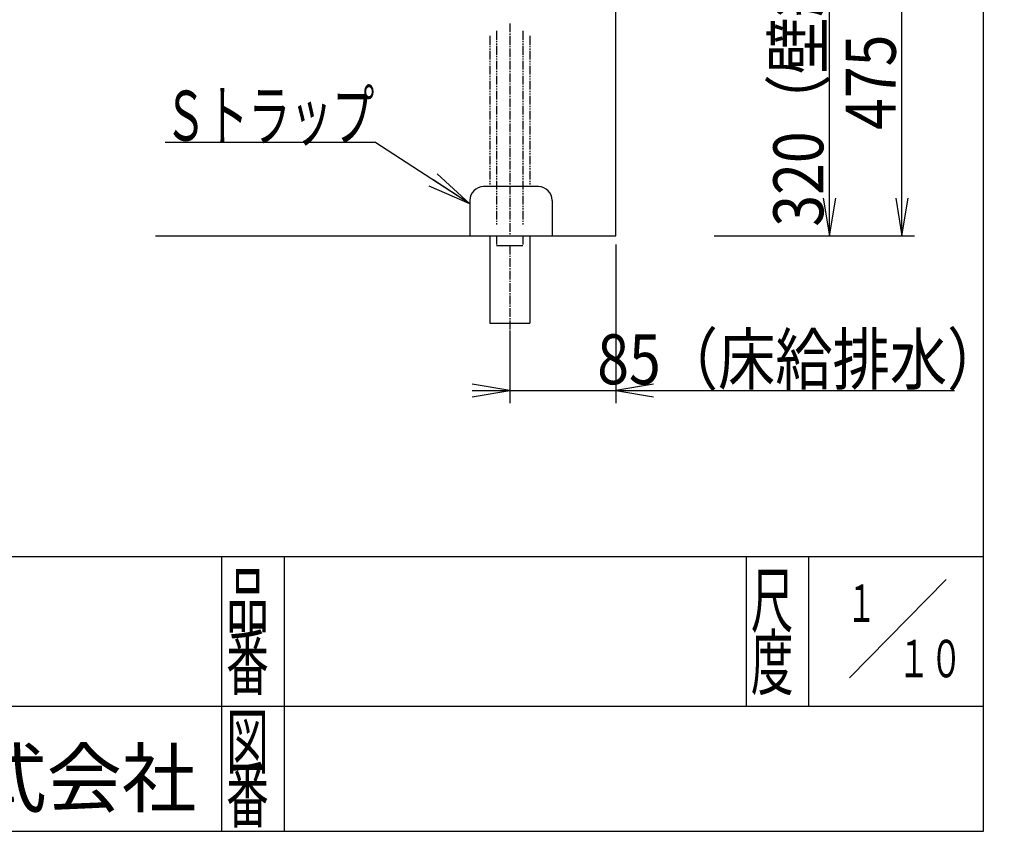
# Model space of a CAD drawing. Extents: x -21 to 2016, y 14 to 2915.
# Drawn here: x 1227 to 2016, y 115 to 765 of the extents above; entities that cross this region are included whole.
import ezdxf
from ezdxf.enums import TextEntityAlignment as Align

# ---------------------------------------------------------------- set-up
doc = ezdxf.new("R2010")
doc.units = 0
doc.header["$MEASUREMENT"] = 0
doc.linetypes.add('EXLTYPE3', pattern=[10, 7, -1, 1, -1])
doc.linetypes.add('EXLTYPE4', pattern=[12, 7, -1, 1, -1, 1, -1])
doc.layers.get('0').update_dxf_attribs({"linetype": 'CONTINUOUS'})
doc.layers.add('枠_', color=7, linetype='CONTINUOUS')
doc.layers.add('洗面器', color=7, linetype='CONTINUOUS')
doc.styles.add('EXCADDIM1', font='monotxt', dxfattribs={"width": 0.84, "bigfont": 'extfont'})
doc.styles.add('EXCADSTD', font='monotxt', dxfattribs={"bigfont": 'extfont'})
doc.styles.add('EXCADTTF1', font='MS Gothic.ttf')
doc.styles.get("Standard").update_dxf_attribs({"font": 'monotxt', "bigfont": 'extfont'})
doc.dimstyles.get("Standard").update_dxf_attribs({"dimtxt": 0.18, "dimasz": 0.18, "dimexe": 0.18, "dimexo": 0.0625, "dimgap": 0.09, "dimtad": 0, "dimtih": 1, "dimtoh": 1, "dimdec": 4, "dimzin": 0, "dimtxsty": 'STANDARD', "dimcen": 0.09, "dimazin": 3, "dimtfac": 1, "dimtdec": 4, "dimtmove": 0, "dimatfit": 3, "dimtolj": 1, "dimtzin": 0})

# ---------------------------------------------------------------- blocks, each defined once
blk = doc.blocks.new('*D16')
at = {"layer": '洗面器', "color": 3, "linetype": 'CONTINUOUS'}
for p, q in [((1813.453472, 1066.969971), (1943.747621, 1066.969971)), ((1933.747621, 1066.969971), (1928.747621, 1036.969971)), ((1933.747621, 591.969971), (1933.747621, 1066.969971)), ((1938.747621, 1036.969971), (1933.747621, 1066.969971)), ((1928.747621, 621.969971), (1933.747621, 591.969971)), ((1933.747621, 591.969971), (1938.747621, 621.969971)), ((1810.747621, 591.969971), (1943.747621, 591.969971))]:
    blk.add_line(p, q, dxfattribs=at)
at = {"layer": '洗面器', "color": 2, "linetype": 'CONTINUOUS', "style": 'EXCADSTD', "width": 0.84}
blk.add_text('475（壁排水）', height=40, rotation=90, dxfattribs=at).set_placement((1928.747621, 829.469971), align=Align.CENTER)
blk = doc.blocks.new('_EX_NORM')
at = {"color": 0, "linetype": 'CONTINUOUS'}
for q in [(-1, 0.166667), (-1, 0), (-1, -0.166667)]:
    blk.add_line((0, 0), q, dxfattribs=at)
blk = doc.blocks.new('*D17')
at = {"layer": '洗面器', "color": 3, "linetype": 'CONTINUOUS'}
for p, q in [((1784.639184, 911.969971), (1885.747621, 911.969971)), ((1875.747621, 911.969971), (1870.747621, 881.969971)), ((1875.747621, 591.969971), (1875.747621, 911.969971)), ((1880.747621, 881.969971), (1875.747621, 911.969971)), ((1870.747621, 621.969971), (1875.747621, 591.969971)), ((1875.747621, 591.969971), (1880.747621, 621.969971)), ((1783.453472, 591.969971), (1885.747621, 591.969971))]:
    blk.add_line(p, q, dxfattribs=at)
at = {"layer": '洗面器', "color": 2, "linetype": 'CONTINUOUS', "style": 'EXCADSTD', "width": 0.84}
blk.add_text('320（壁給水）', height=40, rotation=90, dxfattribs=at).set_placement((1870.747621, 751.969971), align=Align.CENTER)
blk = doc.blocks.new('*D36')
at = {"layer": '洗面器', "color": 3, "linetype": 'CONTINUOUS'}
for p, q in [((1704.705851, 584.969971), (1704.705851, 458)), ((1619.707539, 514.969971), (1619.707539, 458)), ((1619.707539, 468), (1589.707539, 473)), ((1734.705851, 473), (1704.705851, 468)), ((1589.707539, 468), (1975.705855, 468)), ((1589.707539, 463), (1619.707539, 468)), ((1704.705851, 468), (1734.705851, 463))]:
    blk.add_line(p, q, dxfattribs=at)
at = {"layer": '洗面器', "color": 2, "linetype": 'CONTINUOUS', "style": 'EXCADSTD', "width": 0.84}
blk.add_text('85（床給排水）', height=40, dxfattribs=at).set_placement((1852.70585, 473), align=Align.CENTER)

msp = doc.modelspace()

# ---------------------------------------------------------------- linework, layer by layer
at = {"layer": '枠_', "color": 7, "linetype": 'CONTINUOUS'}
for p, q in [((1999, 115), (1999, 2915)), ((1704.705851, 591.969971), (1704.705851, 1610)), ((1336, 591.969971), (1704.705851, 591.969971)), ((179, 335), (1999, 335)), ((179, 115), (1999, 115))]:
    msp.add_line(p, q, dxfattribs=at)
at = {"layer": '枠_', "color": 6, "linetype": 'CONTINUOUS'}
for p, q in [((1389, 335), (1389, 115)), ((1439, 335), (1439, 115)), ((1809, 335), (1809, 215)), ((1859, 335), (1859, 215)), ((1891.653809, 238.00293), (1968.993896, 316.699829)), ((1999, 215), (749, 215))]:
    msp.add_line(p, q, dxfattribs=at)
at = {"layer": '洗面器', "color": 6, "linetype": 'EXLTYPE3'}
for p, q in [((1619.707539, 761.969971), (1619.707539, 591.969971)), ((1619.707539, 583.969971), (1619.707539, 511.969971))]:
    msp.add_line(p, q, dxfattribs=at)
at = {"layer": '洗面器', "color": 6, "linetype": 'EXLTYPE4'}
for p, q in [((1603.707539, 751.969971), (1603.707539, 631.264119)), ((1609.207539, 755.969971), (1609.207539, 600.4)), ((1630.207539, 755.969971), (1630.207539, 600.6)), ((1635.707539, 751.969971), (1635.707539, 631.264119)), ((1609.207539, 591.969971), (1609.207539, 583.969971)), ((1630.207539, 591.969971), (1630.207539, 583.969971))]:
    msp.add_line(p, q, dxfattribs=at)
at = {"layer": '洗面器', "color": 6, "linetype": 'CONTINUOUS'}
for p, q in [((1343.864588, 666.995294), (1511.674367, 666.995294)), ((1642.734577, 631.264119), (1598.733926, 631.264119)), ((1587.730934, 620.261127), (1587.730934, 591.264117)), ((1653.737569, 620.261129), (1653.737569, 591.264119)), ((1603.707539, 591.969971), (1603.707539, 521.969971)), ((1635.707539, 591.969971), (1635.707539, 521.969971)), ((1630.207539, 583.969971), (1609.207539, 583.969971)), ((1603.707539, 521.969971), (1635.707539, 521.969971))]:
    msp.add_line(p, q, dxfattribs=at)
for centre, start, end in [((1598.733926, 620.261127), 90, 180), ((1642.734577, 620.261129), 0, 90)]:
    msp.add_arc(centre, 11.002992, start, end, dxfattribs=at)

# ---------------------------------------------------------------- texts
at = {"layer": '枠_', "color": 2, "linetype": 'CONTINUOUS', "style": 'EXCADSTD'}
for s, height, width, p, p2 in [('品', 42.5, 0.84, (1392.75, 278.75), (1426.75, 278.75)), ('尺', 42.5, 0.84, (1812.75, 278.75), (1846.75, 278.75)), ('１', 30, 0.826, (1889.537109, 282.722778), (1913.13711, 282.722778)), ('番', 42.5, 0.84, (1392.75, 228.75), (1426.75, 228.75)), ('度', 42.5, 0.84, (1812.75, 228.75), (1846.75, 228.75)), ('１０', 30, 0.791, (1930.279297, 238.348846), (1982.067198, 238.348846)), ('図', 42.5, 0.84, (1392.75, 165.75), (1426.75, 165.75)), ('番', 42.5, 0.84, (1392.75, 122.75), (1426.75, 122.75))]:
    msp.add_text(s, height=height, dxfattribs=dict(at, width=width)).set_placement(p, p2, align=Align.FIT)
at = {"layer": '枠_', "color": 2, "linetype": 'CONTINUOUS', "style": 'EXCADTTF1'}
msp.add_text('ジャニス工業株式会社', height=45, dxfattribs=at).set_placement((769, 135), (1369, 135), align=Align.FIT)
at = {"layer": '洗面器', "color": 2, "linetype": 'CONTINUOUS', "style": 'EXCADSTD', "width": 0.7056}
msp.add_text('Ｓトラップ', height=40, dxfattribs=at).set_placement((1343.296054, 668.114956), (1511.296054, 668.114956), align=Align.FIT)

# ---------------------------------------------------------------- dimensions: what is measured, and where the dimension line sits
at = {"layer": '洗面器', "color": 3, "linetype": 'CONTINUOUS'}
for base, p1, p2, text, picture, middle in [((1933.747621, 1066.969971), (1803.747621, 591.969971), (1806.453472, 1066.969971), '475（壁排水）', '*D16', (1908.747621, 829.469971)), ((1875.747621, 911.969971), (1776.453472, 591.969971), (1777.639185, 911.969971), '320（壁給水）', '*D17', (1850.747621, 751.969971))]:
    dim = msp.add_linear_dim(base=base, p1=p1, p2=p2, angle=90, text=text, dimstyle='STANDARD', override={"dimtxt": 40, "dimasz": 30, "dimexe": 10, "dimexo": 7, "dimgap": 5, "dimtad": 1, "dimjust": 0, "dimtih": 0, "dimtoh": 0, "dimdec": 1, "dimzin": 8, "dimtxsty": 'EXCADDIM1', "dimblk1": '_EX_NORM', "dimblk2": '_EX_NORM', "dimsah": 1, "dimse1": 0, "dimse2": 0, "dimclrd": 3, "dimclre": 3, "dimclrt": 2, "dimtmove": 2}, dxfattribs=at)
    dim.commit()
    dim.dimension.update_dxf_attribs({"geometry": picture, "text_midpoint": middle, "dimtype": 160})
at = {"layer": '洗面器', "color": 2, "linetype": 'CONTINUOUS'}
dim = msp.add_linear_dim(base=(1704.705851, 468), p1=(1619.707539, 521.969971), p2=(1704.705851, 591.969971), text='85（床給排水）', dimstyle='STANDARD', override={"dimtxt": 40, "dimasz": 30, "dimexe": 10, "dimexo": 7, "dimgap": 5, "dimtad": 1, "dimjust": 2, "dimtih": 0, "dimtoh": 0, "dimdec": 1, "dimzin": 8, "dimtxsty": 'EXCADDIM1', "dimblk1": '_EX_NORM', "dimblk2": '_EX_NORM', "dimsah": 1, "dimse1": 0, "dimse2": 0, "dimclrd": 3, "dimclre": 3, "dimclrt": 2, "dimtmove": 2}, dxfattribs=at)
dim.commit()
dim.dimension.update_dxf_attribs({"geometry": '*D36', "text_midpoint": (1852.70585, 493), "dimtype": 160})

# ---------------------------------------------------------------- leaders
at = {"layer": '洗面器', "color": 6, "linetype": 'CONTINUOUS'}
msp.add_leader([(1587.707539, 617.6), (1511.674367, 666.995294)], dimstyle='STANDARD', override={"dimasz": 35, "dimldrblk": '_EX_NORM'}, dxfattribs=at)

doc.saveas('drawing.dxf')
